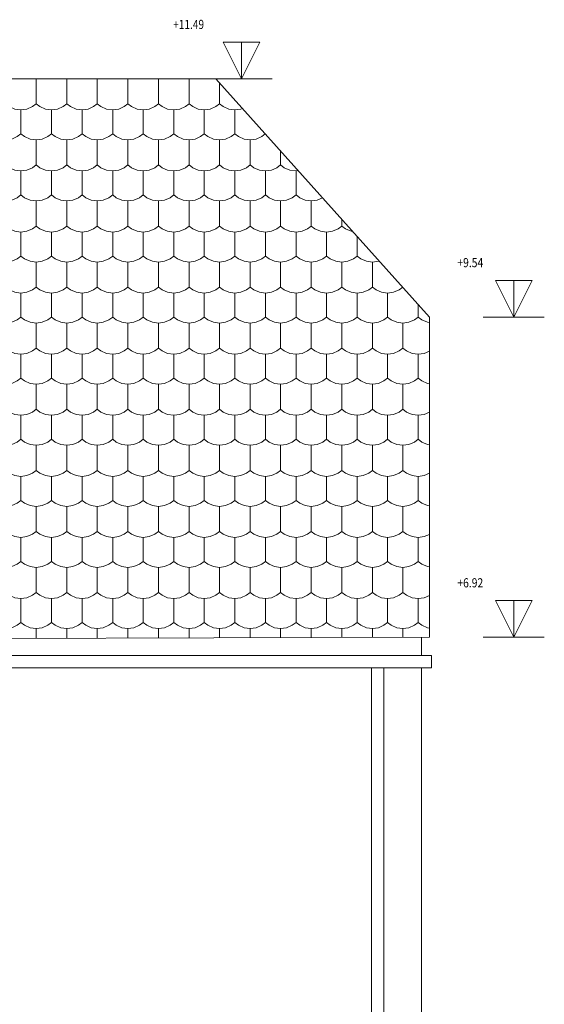
# Model space of a CAD drawing. Units: metres. Extents: x -11 to 95, y -14 to 91.
# Drawn here: x 67 to 71, y 48 to 56 of the extents above; entities that cross this region are included whole.
import ezdxf

# ---------------------------------------------------------------- set-up
doc = ezdxf.new("R2010")
doc.units = ezdxf.units.M
doc.linetypes.add('AUSGEZOGEN', pattern=[0])
doc.layers.add('2.schnittlinie_ansicht_text', color=251, linetype='AUSGEZOGEN', lineweight=5)
doc.styles.add('ARIAL', font='arial.ttf')

msp = doc.modelspace()

# ---------------------------------------------------------------- linework, layer by layer
at = {"layer": '2.schnittlinie_ansicht_text', "linetype": 'AUSGEZOGEN'}
for p, q in [((61.6057, 55.5601), (68.4497, 55.5601)), ((68.4107, 55.5601), (68.9107, 55.5601)), ((69.1057, 54.8057), (69.124, 54.8082)), ((69.4801, 54.3547), (69.5098, 54.3323)), ((68.7307, 53.8548), (68.7604, 53.8323)), ((70.075, 53.5867), (70.1058, 53.6092)), ((70.6371, 53.61), (71.137, 53.61)), ((69.7305, 53.3547), (69.7305, 53.5599)), ((68.7307, 52.3548), (68.7307, 52.5599)), ((67.1057, 51.8056), (67.1548, 51.8124)), ((67.5749, 51.0868), (67.6058, 51.1093)), ((66.98, 50.9802), (66.98, 51.0599)), ((67.2305, 50.981), (67.2305, 51.0599)), ((67.4801, 50.9816), (67.4801, 51.0599)), ((67.7304, 50.9824), (67.7304, 51.0599)), ((67.98, 50.9831), (67.98, 51.0599)), ((68.2306, 50.9839), (68.2306, 51.0599)), ((68.4801, 50.9847), (68.4801, 51.0599)), ((68.7307, 50.9855), (68.7307, 51.0599)), ((68.98, 50.9863), (68.98, 51.0599)), ((69.2304, 50.987), (69.2304, 51.0599)), ((69.4801, 50.9878), (69.4801, 51.0599)), ((69.7305, 50.9886), (69.7305, 51.0599)), ((69.98, 50.9894), (69.98, 51.0599)), ((70.1985, 50.99), (59.6611, 50.9577)), ((70.1311, 50.84), (70.1311, 50.9897)), ((70.6371, 50.99), (71.137, 50.99)), ((59.8074, 50.84), (70.2145, 50.84)), ((70.2145, 50.84), (70.2145, 50.74)), ((59.4174, 50.74), (70.2145, 50.74)), ((69.7238, 50.74), (69.7238, 42.0013)), ((69.824, 50.74), (69.824, 42.014)), ((70.1311, 41.9452), (70.1311, 50.74))]:
    msp.add_line(p, q, dxfattribs=at)
for points in [[(68.6608, 55.5601), (68.5106, 55.8599), (68.8106, 55.8599), (68.6608, 55.5601)], [(68.6608, 55.5601), (68.6608, 55.8599), (68.8106, 55.8599), (68.6608, 55.5601)], [(70.887, 53.61), (70.737, 53.9098), (71.037, 53.9098), (70.887, 53.61)], [(70.887, 53.61), (70.887, 53.9098), (71.037, 53.9098), (70.887, 53.61)], [(70.887, 50.99), (70.737, 51.29), (71.037, 51.29), (70.887, 50.99)], [(70.887, 50.99), (70.887, 51.29), (71.037, 51.29), (70.887, 50.99)]]:
    msp.add_lwpolyline(points, close=True, dxfattribs=at)
for points in [[(66.7305, 55.3547), (66.7603, 55.3323), (66.8062, 55.3124), (66.8553, 55.3056), (66.9044, 55.3124), (66.9501, 55.3323), (66.98, 55.3547), (66.98, 55.5601)], [(67.1057, 55.3056), (67.1548, 55.3124), (67.2005, 55.3323), (67.2305, 55.3547), (67.2305, 55.5601)], [(67.2305, 55.3547), (67.2604, 55.3323), (67.3062, 55.3124), (67.3554, 55.3056), (67.4045, 55.3124), (67.4502, 55.3323), (67.4801, 55.3547), (67.4801, 55.5601)], [(67.6058, 55.3056), (67.6549, 55.3124), (67.7006, 55.3323), (67.7304, 55.3547), (67.7304, 55.5601)], [(67.7304, 55.3547), (67.7604, 55.3323), (67.806, 55.3124), (67.8553, 55.3056), (67.9044, 55.3124), (67.9503, 55.3323), (67.98, 55.3547), (67.98, 55.5601)], [(68.1059, 55.3056), (68.1548, 55.3124), (68.2007, 55.3323), (68.2306, 55.3547), (68.2306, 55.5601)], [(68.2306, 55.3547), (68.2604, 55.3323), (68.3062, 55.3124), (68.3552, 55.3056), (68.4043, 55.3124), (68.45, 55.3323), (68.4801, 55.3547), (68.4801, 55.526)], [(70.1985, 50.99), (70.1985, 53.61), (68.4497, 55.5601)], [(66.48, 55.3547), (66.5099, 55.3323), (66.5556, 55.3124), (66.6058, 55.3056), (66.6058, 55.1093), (66.6355, 55.0868), (66.6814, 55.067), (66.7305, 55.0598), (66.7797, 55.067), (66.8254, 55.0868), (66.8553, 55.1093)], [(66.8553, 55.3056), (66.8553, 55.1093), (66.8852, 55.0868), (66.9309, 55.067), (66.98, 55.0598), (67.0292, 55.067), (67.0749, 55.0868), (67.1057, 55.1093)], [(66.98, 55.3547), (67.0099, 55.3323), (67.0557, 55.3124), (67.1057, 55.3056), (67.1057, 55.1093), (67.1358, 55.0868), (67.1815, 55.067)], [(67.3554, 55.3056), (67.3554, 55.1093), (67.3851, 55.0868), (67.431, 55.067), (67.4801, 55.0598), (67.5291, 55.067), (67.5749, 55.0868), (67.6058, 55.1093)], [(67.4801, 55.3547), (67.51, 55.3323), (67.5557, 55.3124), (67.6058, 55.3056), (67.6058, 55.1093), (67.6355, 55.0868), (67.6816, 55.067), (67.7305, 55.0598), (67.7797, 55.067), (67.8254, 55.0868), (67.8553, 55.1093)], [(67.8553, 55.3056), (67.8553, 55.1093), (67.8852, 55.0868), (67.9309, 55.067), (67.98, 55.0598), (68.0291, 55.067), (68.0749, 55.0868), (68.1059, 55.1093)], [(67.98, 55.3547), (68.0101, 55.3323), (68.0556, 55.3124), (68.1059, 55.3056), (68.1059, 55.1093), (68.1356, 55.0868), (68.1813, 55.067), (68.2306, 55.0598), (68.2796, 55.067), (68.3253, 55.0868), (68.3552, 55.1093)], [(68.3552, 55.3056), (68.3552, 55.1093), (68.3851, 55.0868), (68.4308, 55.067), (68.4801, 55.0598), (68.5292, 55.067), (68.5749, 55.0868), (68.6058, 55.1093)], [(68.4801, 55.3547), (68.51, 55.3323), (68.5557, 55.3124), (68.6058, 55.3056), (68.6058, 55.1093), (68.6357, 55.0868), (68.6814, 55.067), (68.7307, 55.0598), (68.7796, 55.067), (68.8255, 55.0868), (68.8545, 55.1085)], [(68.6058, 55.3056), (68.6549, 55.3124), (68.667, 55.3177)], [(66.9044, 54.8125), (66.9501, 54.8323), (66.98, 54.8548), (66.98, 55.0598)], [(67.1057, 54.8057), (67.1548, 54.8125), (67.2005, 54.8323), (67.2305, 54.8548), (67.2305, 55.0598)], [(67.1815, 55.067), (67.2305, 55.0598), (67.2796, 55.067), (67.3254, 55.0868), (67.3554, 55.1093)], [(67.2305, 54.8548), (67.2604, 54.8323), (67.3062, 54.8125), (67.3554, 54.8057), (67.4045, 54.8125), (67.4502, 54.8323), (67.4801, 54.8548), (67.4801, 55.0598)], [(67.7006, 54.8323), (67.7304, 54.8548), (67.7304, 55.0598)], [(67.7304, 54.8548), (67.7604, 54.8323), (67.806, 54.8125), (67.8553, 54.8057), (67.9044, 54.8125), (67.9503, 54.8323), (67.98, 54.8548), (67.98, 55.0598)], [(68.1059, 54.8057), (68.1548, 54.8125), (68.2007, 54.8323), (68.2306, 54.8548), (68.2306, 55.0598)], [(68.2306, 54.8548), (68.2604, 54.8323), (68.3062, 54.8125), (68.3552, 54.8057), (68.4043, 54.8125), (68.45, 54.8323), (68.4801, 54.8548), (68.4801, 55.0598)], [(68.6058, 54.8057), (68.6549, 54.8125), (68.7006, 54.8323), (68.7307, 54.8548), (68.7307, 55.0598)], [(68.7307, 54.8548), (68.7604, 54.8323), (68.8061, 54.8125), (68.8551, 54.8057), (68.9044, 54.8125), (68.9501, 54.8323), (68.98, 54.8548), (68.98, 54.9684)], [(66.48, 54.8548), (66.5099, 54.8323), (66.5556, 54.8125), (66.6058, 54.8057), (66.6058, 54.6093), (66.6355, 54.5869), (66.6814, 54.567), (66.7305, 54.5599), (66.7797, 54.567), (66.8254, 54.5869), (66.8553, 54.6093)], [(66.7305, 54.8548), (66.7603, 54.8323), (66.8062, 54.8125), (66.8553, 54.8057), (66.9044, 54.8125)], [(66.8553, 54.8057), (66.8553, 54.6093), (66.8852, 54.5869), (66.9309, 54.567), (66.98, 54.5599), (67.0292, 54.567), (67.0749, 54.5869), (67.1057, 54.6093)], [(66.98, 54.8548), (67.0099, 54.8323), (67.0557, 54.8125), (67.1057, 54.8057), (67.1057, 54.6093), (67.1358, 54.5869), (67.1815, 54.567), (67.2305, 54.5599), (67.2796, 54.567), (67.3254, 54.5869), (67.3554, 54.6093)], [(67.3554, 54.8057), (67.3554, 54.6093), (67.3851, 54.5869), (67.431, 54.567), (67.4801, 54.5599), (67.5291, 54.567), (67.5749, 54.5869), (67.6058, 54.6093)], [(67.4801, 54.8548), (67.51, 54.8323), (67.5557, 54.8125), (67.6058, 54.8057), (67.6058, 54.6093), (67.6355, 54.5869), (67.6816, 54.567), (67.7305, 54.5599), (67.7797, 54.567), (67.8254, 54.5869), (67.8553, 54.6093)], [(67.6058, 54.8057), (67.6549, 54.8125), (67.7006, 54.8323)], [(67.8553, 54.8057), (67.8553, 54.6093), (67.8852, 54.5869), (67.9309, 54.567), (67.98, 54.5599), (68.0291, 54.567), (68.0749, 54.5869), (68.1059, 54.6093)], [(67.98, 54.8548), (68.0101, 54.8323), (68.0556, 54.8125), (68.1059, 54.8057), (68.1059, 54.6093), (68.1356, 54.5869), (68.1813, 54.5669), (68.2306, 54.5599), (68.2796, 54.5669), (68.3253, 54.5869), (68.3552, 54.6093)], [(68.3552, 54.8057), (68.3552, 54.6093), (68.3851, 54.5869), (68.4308, 54.5669), (68.4801, 54.5599), (68.5292, 54.5669), (68.5749, 54.5869), (68.6058, 54.6093)], [(68.4801, 54.8548), (68.51, 54.8323), (68.5557, 54.8125), (68.6058, 54.8057), (68.6058, 54.6093), (68.6357, 54.5869), (68.6814, 54.5669), (68.7307, 54.5599), (68.7796, 54.5669), (68.8255, 54.5869), (68.8551, 54.6093)], [(68.8551, 54.8057), (68.8551, 54.6093), (68.8852, 54.5869), (68.9309, 54.5669)], [(68.98, 54.8548), (69.0099, 54.8323), (69.0558, 54.8125), (69.1057, 54.8057), (69.1057, 54.6093), (69.1358, 54.5869), (69.1813, 54.567), (69.2306, 54.5599), (69.2797, 54.567), (69.3233, 54.586)], [(66.7305, 54.3547), (66.7603, 54.3323), (66.8062, 54.3124), (66.8553, 54.3056), (66.9044, 54.3124), (66.9501, 54.3323), (66.98, 54.3547), (66.98, 54.5599)], [(67.1057, 54.3056), (67.1548, 54.3124), (67.2005, 54.3323), (67.2305, 54.3547), (67.2305, 54.5599)], [(67.2305, 54.3547), (67.2604, 54.3323), (67.3062, 54.3124), (67.3554, 54.3056), (67.4045, 54.3124), (67.4502, 54.3323), (67.4801, 54.3547), (67.4801, 54.5599)], [(67.6058, 54.3056), (67.6549, 54.3124), (67.7006, 54.3323), (67.7304, 54.3547), (67.7304, 54.5599)], [(67.7304, 54.3547), (67.7604, 54.3323), (67.806, 54.3124), (67.8553, 54.3056), (67.9044, 54.3124), (67.9503, 54.3323), (67.98, 54.3547), (67.98, 54.5599)], [(68.1059, 54.3056), (68.1548, 54.3124), (68.2007, 54.3323), (68.2306, 54.3547), (68.2306, 54.5599)], [(68.2306, 54.3547), (68.2604, 54.3323), (68.3062, 54.3124), (68.3552, 54.3056), (68.4043, 54.3124), (68.45, 54.3323), (68.4801, 54.3547), (68.4801, 54.5599)], [(68.6058, 54.3056), (68.6549, 54.3124), (68.7006, 54.3323), (68.7307, 54.3547), (68.7307, 54.5599)], [(68.7307, 54.3547), (68.7604, 54.3323), (68.8061, 54.3124), (68.8551, 54.3056), (68.9044, 54.3124), (68.9501, 54.3323), (68.98, 54.3547), (68.98, 54.5599)], [(68.9309, 54.567), (68.9799, 54.5599), (69.0291, 54.567), (69.075, 54.5869), (69.1057, 54.6093)], [(69.1057, 54.3056), (69.1548, 54.3124), (69.2007, 54.3323), (69.2304, 54.3547), (69.2304, 54.5599)], [(69.2304, 54.3547), (69.2605, 54.3323), (69.3062, 54.3124), (69.3553, 54.3056), (69.4045, 54.3124), (69.4502, 54.3323), (69.4801, 54.3547), (69.4801, 54.411)], [(66.48, 54.3547), (66.5099, 54.3323), (66.5556, 54.3124), (66.6058, 54.3056), (66.6058, 54.1093), (66.6355, 54.0868), (66.6814, 54.0671), (66.7305, 54.06), (66.7797, 54.0671), (66.8254, 54.0868), (66.8553, 54.1093)], [(66.98, 54.3547), (67.0099, 54.3323), (67.0557, 54.3124), (67.1057, 54.3056), (67.1057, 54.1093), (67.1358, 54.0868), (67.1815, 54.0671), (67.2305, 54.06), (67.2796, 54.0671), (67.3254, 54.0868), (67.3554, 54.1093)], [(67.4801, 54.3547), (67.51, 54.3323), (67.5557, 54.3124), (67.6058, 54.3056), (67.6058, 54.1093), (67.6355, 54.0868), (67.6816, 54.0671), (67.7305, 54.06), (67.7797, 54.0671), (67.8254, 54.0868), (67.8553, 54.1093)], [(67.98, 54.3547), (68.0101, 54.3323), (68.0556, 54.3124), (68.1059, 54.3056), (68.1059, 54.1093), (68.1356, 54.0868), (68.1813, 54.0671), (68.2306, 54.06), (68.2796, 54.0671), (68.3253, 54.0868), (68.3552, 54.1093)], [(68.4801, 54.3547), (68.51, 54.3323), (68.5557, 54.3124), (68.6058, 54.3056), (68.6058, 54.1093), (68.6357, 54.0868), (68.6814, 54.0671), (68.7307, 54.06)], [(68.98, 54.3547), (69.0099, 54.3323), (69.0558, 54.3124), (69.1057, 54.3056), (69.1057, 54.1093), (69.1358, 54.0868), (69.1813, 54.0671), (69.2306, 54.06), (69.2797, 54.0671), (69.3254, 54.0868), (69.3553, 54.1093)], [(69.5098, 54.3323), (69.5559, 54.3124), (69.5703, 54.3104)], [(66.8553, 54.3056), (66.8553, 54.1093), (66.8852, 54.0868), (66.9309, 54.0671), (66.98, 54.06), (67.0292, 54.0671), (67.0749, 54.0868), (67.1057, 54.1093)], [(67.3554, 54.3056), (67.3554, 54.1093), (67.3851, 54.0868), (67.431, 54.0671), (67.4801, 54.06), (67.5291, 54.0671), (67.5749, 54.0868), (67.6058, 54.1093)], [(67.8553, 54.3056), (67.8553, 54.1093), (67.8852, 54.0868), (67.9309, 54.0671)], [(68.3552, 54.3056), (68.3552, 54.1093), (68.3851, 54.0868), (68.4308, 54.0671), (68.4801, 54.06), (68.5292, 54.0671), (68.5749, 54.0868), (68.6058, 54.1093)], [(68.8551, 54.3056), (68.8551, 54.1093), (68.8852, 54.0868), (68.9309, 54.0671), (68.9799, 54.06), (69.0291, 54.0671), (69.075, 54.0868), (69.1057, 54.1093)], [(69.3553, 54.3056), (69.3553, 54.1093), (69.3852, 54.0868), (69.431, 54.0671), (69.4799, 54.06), (69.5292, 54.0671), (69.5749, 54.0868), (69.6058, 54.1093)], [(69.6058, 54.2708), (69.6058, 54.1093), (69.6357, 54.0868), (69.6814, 54.0671), (69.7305, 54.06), (69.7796, 54.0671), (69.786, 54.0698)], [(67.9309, 54.0671), (67.98, 54.06), (68.0291, 54.0671), (68.0749, 54.0868), (68.1059, 54.1093)], [(68.7307, 54.06), (68.7796, 54.0671), (68.8255, 54.0868), (68.8551, 54.1093)], [(66.7305, 53.8548), (66.7603, 53.8323), (66.8062, 53.8124), (66.8553, 53.8057), (66.9044, 53.8124), (66.9501, 53.8323), (66.98, 53.8548), (66.98, 54.06)], [(67.1057, 53.8057), (67.1548, 53.8124), (67.2005, 53.8323), (67.2305, 53.8548), (67.2305, 54.06)], [(67.2305, 53.8548), (67.2604, 53.8323), (67.3062, 53.8124), (67.3554, 53.8057), (67.4045, 53.8124), (67.4502, 53.8323), (67.4801, 53.8548), (67.4801, 54.06)], [(67.6058, 53.8057), (67.6549, 53.8124), (67.7006, 53.8323), (67.7304, 53.8548), (67.7304, 54.06)], [(67.7304, 53.8548), (67.7604, 53.8323), (67.806, 53.8124), (67.8553, 53.8057), (67.9044, 53.8124), (67.9503, 53.8323), (67.98, 53.8548), (67.98, 54.06)], [(68.1059, 53.8057), (68.1548, 53.8124), (68.2007, 53.8323), (68.2306, 53.8548), (68.2306, 54.06)], [(68.2306, 53.8548), (68.2604, 53.8323), (68.3062, 53.8124), (68.3552, 53.8057), (68.4043, 53.8124), (68.45, 53.8323), (68.4801, 53.8548), (68.4801, 54.06)], [(68.6058, 53.8057), (68.6549, 53.8124), (68.7006, 53.8323), (68.7307, 53.8548), (68.7307, 54.06)], [(68.7604, 53.8323), (68.8061, 53.8124), (68.8551, 53.8057), (68.9044, 53.8124), (68.9501, 53.8323), (68.98, 53.8548), (68.98, 54.06)], [(69.1057, 53.8057), (69.1548, 53.8124), (69.2007, 53.8323), (69.2304, 53.8548), (69.2304, 54.06)], [(69.2304, 53.8548), (69.2605, 53.8323), (69.3062, 53.8124), (69.3553, 53.8057), (69.4045, 53.8124), (69.4502, 53.8323), (69.4801, 53.8548), (69.4801, 54.06)], [(69.6058, 53.8057), (69.6549, 53.8124), (69.7004, 53.8323), (69.7305, 53.8548), (69.7305, 54.06)], [(66.48, 53.8548), (66.5099, 53.8323), (66.5556, 53.8124), (66.6058, 53.8057), (66.6058, 53.6092), (66.6355, 53.5867), (66.6814, 53.5669), (66.7305, 53.5599), (66.7797, 53.5669), (66.8254, 53.5867), (66.8553, 53.6092)], [(66.98, 53.8548), (67.0099, 53.8323), (67.0557, 53.8124), (67.1057, 53.8057), (67.1057, 53.6092), (67.1358, 53.5867), (67.1815, 53.5669)], [(67.4801, 53.8548), (67.51, 53.8323), (67.5557, 53.8124), (67.6058, 53.8057), (67.6058, 53.6092), (67.6355, 53.5867), (67.6816, 53.5669), (67.7305, 53.5599), (67.7797, 53.5669), (67.8254, 53.5867), (67.8553, 53.6092)], [(67.98, 53.8548), (68.0101, 53.8323), (68.0556, 53.8124), (68.1059, 53.8057), (68.1059, 53.6092), (68.1356, 53.5867), (68.1813, 53.5669), (68.2306, 53.5599), (68.2796, 53.5669), (68.3253, 53.5867), (68.3552, 53.6092)], [(68.4801, 53.8548), (68.51, 53.8323), (68.5557, 53.8124), (68.6058, 53.8057), (68.6058, 53.6092), (68.6357, 53.5867), (68.6814, 53.5669), (68.7307, 53.5599), (68.7796, 53.5669), (68.8255, 53.5867), (68.8551, 53.6092)], [(68.98, 53.8548), (69.0099, 53.8323), (69.0558, 53.8124), (69.1057, 53.8057), (69.1057, 53.6092), (69.1358, 53.5867), (69.1813, 53.5669), (69.2306, 53.5599), (69.2797, 53.5669), (69.3254, 53.5867), (69.3553, 53.6092)], [(69.4801, 53.8548), (69.5098, 53.8323), (69.5559, 53.8124), (69.6058, 53.8057), (69.6058, 53.6092), (69.6357, 53.5867), (69.6814, 53.5669), (69.7305, 53.5599), (69.7796, 53.5669), (69.8254, 53.5867), (69.8553, 53.6092)], [(69.7305, 53.8548), (69.7604, 53.8323), (69.8061, 53.8124), (69.8553, 53.8057), (69.9045, 53.8124), (69.9501, 53.8323), (69.9794, 53.8542)], [(66.8553, 53.8057), (66.8553, 53.6092), (66.8852, 53.5867), (66.9309, 53.5669), (66.98, 53.5599), (67.0292, 53.5669), (67.0749, 53.5867), (67.1057, 53.6092)], [(67.3554, 53.8057), (67.3554, 53.6092), (67.3851, 53.5867), (67.431, 53.5669), (67.4801, 53.5599), (67.5291, 53.5669), (67.5749, 53.5867), (67.6058, 53.6092)], [(67.8553, 53.8057), (67.8553, 53.6092), (67.8852, 53.5867), (67.9309, 53.5669), (67.98, 53.5599), (68.0291, 53.5669), (68.0749, 53.5867), (68.1059, 53.6092)], [(68.3552, 53.8057), (68.3552, 53.6092), (68.3851, 53.5867), (68.4308, 53.5669), (68.4801, 53.5599), (68.5292, 53.5669), (68.5749, 53.5867), (68.6058, 53.6092)], [(68.8551, 53.8057), (68.8551, 53.6092), (68.8852, 53.5867), (68.9309, 53.5669), (68.9799, 53.5599), (69.0291, 53.5669), (69.075, 53.5867), (69.1057, 53.6092)], [(69.3553, 53.8057), (69.3553, 53.6092), (69.3852, 53.5867), (69.431, 53.5669), (69.4799, 53.5599), (69.5292, 53.5669), (69.5749, 53.5867), (69.6058, 53.6092)], [(69.8553, 53.8057), (69.8553, 53.6092), (69.8852, 53.5867), (69.9309, 53.5669), (69.98, 53.5599), (70.0293, 53.5669), (70.075, 53.5867)], [(70.1058, 53.7132), (70.1058, 53.6092), (70.1356, 53.5867), (70.1815, 53.5669), (70.1985, 53.5646)], [(67.1815, 53.5669), (67.2305, 53.5599), (67.2796, 53.5669), (67.3254, 53.5867), (67.3554, 53.6092)], [(66.7305, 53.3547), (66.7603, 53.3324), (66.8062, 53.3124), (66.8553, 53.3056), (66.9044, 53.3124), (66.9501, 53.3324), (66.98, 53.3547), (66.98, 53.5599)], [(67.1057, 53.3056), (67.1548, 53.3124), (67.2005, 53.3324), (67.2305, 53.3547), (67.2305, 53.5599)], [(67.2305, 53.3547), (67.2604, 53.3324), (67.3062, 53.3124), (67.3554, 53.3056), (67.4045, 53.3124), (67.4502, 53.3324), (67.4801, 53.3547), (67.4801, 53.5599)], [(67.6058, 53.3056), (67.6549, 53.3124), (67.7006, 53.3324), (67.7304, 53.3547), (67.7304, 53.5599)], [(67.7304, 53.3547), (67.7604, 53.3324), (67.806, 53.3124), (67.8553, 53.3056), (67.9044, 53.3124), (67.9503, 53.3324), (67.98, 53.3547), (67.98, 53.5599)], [(68.1059, 53.3056), (68.1548, 53.3124), (68.2007, 53.3324), (68.2306, 53.3547), (68.2306, 53.5599)], [(68.2306, 53.3547), (68.2604, 53.3324), (68.3062, 53.3124), (68.3552, 53.3056), (68.4043, 53.3124), (68.45, 53.3324), (68.4801, 53.3547), (68.4801, 53.5599)], [(68.6058, 53.3056), (68.6549, 53.3124), (68.7006, 53.3324), (68.7307, 53.3547), (68.7307, 53.5599)], [(68.9501, 53.3324), (68.98, 53.3547), (68.98, 53.5599)], [(69.1057, 53.3056), (69.1548, 53.3124), (69.2007, 53.3324), (69.2304, 53.3547), (69.2304, 53.5599)], [(69.2304, 53.3547), (69.2605, 53.3324), (69.3062, 53.3124), (69.3553, 53.3056), (69.4045, 53.3124), (69.4502, 53.3324), (69.4801, 53.3547), (69.4801, 53.5599)], [(69.7305, 53.3547), (69.7604, 53.3324), (69.8061, 53.3124), (69.8553, 53.3056), (69.9045, 53.3124), (69.9501, 53.3324), (69.98, 53.3547), (69.98, 53.5599)], [(66.48, 53.3547), (66.5099, 53.3324), (66.5556, 53.3124), (66.6058, 53.3056), (66.6058, 53.1093), (66.6355, 53.087), (66.6814, 53.067), (66.7305, 53.0598), (66.7797, 53.067), (66.8254, 53.087), (66.8553, 53.1093)], [(66.98, 53.3547), (67.0099, 53.3324), (67.0557, 53.3124), (67.1057, 53.3056), (67.1057, 53.1093), (67.1358, 53.087), (67.1815, 53.067), (67.2305, 53.0598), (67.2796, 53.067), (67.3254, 53.087), (67.3554, 53.1093)], [(67.4801, 53.3547), (67.51, 53.3324), (67.5557, 53.3124), (67.6058, 53.3056), (67.6058, 53.1093), (67.6355, 53.087), (67.6816, 53.067), (67.7305, 53.0598), (67.7797, 53.067), (67.8254, 53.087), (67.8553, 53.1093)], [(67.98, 53.3547), (68.0101, 53.3324), (68.0556, 53.3124), (68.1059, 53.3056), (68.1059, 53.1093)], [(68.4801, 53.3547), (68.51, 53.3324), (68.5557, 53.3124), (68.6058, 53.3056), (68.6058, 53.1093), (68.6357, 53.087), (68.6814, 53.067), (68.7307, 53.0598), (68.7796, 53.067), (68.8255, 53.087), (68.8551, 53.1093)], [(68.7307, 53.3547), (68.7604, 53.3324), (68.8061, 53.3124), (68.8551, 53.3056), (68.9044, 53.3124), (68.9501, 53.3324)], [(68.98, 53.3547), (69.0099, 53.3324), (69.0558, 53.3124), (69.1057, 53.3056), (69.1057, 53.1093), (69.1358, 53.0868), (69.1813, 53.067), (69.2306, 53.0598), (69.2797, 53.067), (69.3254, 53.0868), (69.3553, 53.1093)], [(69.4801, 53.3547), (69.5098, 53.3324), (69.5559, 53.3124), (69.6058, 53.3056), (69.6058, 53.1093), (69.6357, 53.0868), (69.6814, 53.067), (69.7305, 53.0598), (69.7796, 53.067), (69.8254, 53.0868), (69.8553, 53.1093)], [(69.6058, 53.3056), (69.6549, 53.3124), (69.7004, 53.3324), (69.7305, 53.3547)], [(69.98, 53.3547), (70.0099, 53.3324), (70.0556, 53.3124), (70.1058, 53.3056), (70.1058, 53.1093), (70.1356, 53.0868), (70.1815, 53.067), (70.1985, 53.0645)], [(66.8553, 53.3056), (66.8553, 53.1093), (66.8852, 53.087), (66.9309, 53.067), (66.98, 53.0598), (67.0292, 53.067), (67.0749, 53.087), (67.1057, 53.1093)], [(67.3554, 53.3056), (67.3554, 53.1093), (67.3851, 53.087), (67.431, 53.067), (67.4801, 53.0598), (67.5291, 53.067), (67.5749, 53.087), (67.6058, 53.1093)], [(67.8553, 53.3056), (67.8553, 53.1093), (67.8852, 53.087), (67.9309, 53.067), (67.98, 53.0598), (68.0291, 53.067), (68.0749, 53.087), (68.1059, 53.1093)], [(68.3552, 53.3056), (68.3552, 53.1093), (68.3851, 53.087), (68.4308, 53.067), (68.4801, 53.0598), (68.5292, 53.067), (68.5749, 53.087), (68.6058, 53.1093)], [(68.8551, 53.3056), (68.8551, 53.1093), (68.8852, 53.087), (68.9309, 53.067), (68.9799, 53.0598), (69.0291, 53.067), (69.0749, 53.087), (69.1057, 53.1093)], [(69.3553, 53.3056), (69.3553, 53.1093), (69.3852, 53.0868), (69.431, 53.067), (69.4799, 53.0598), (69.5292, 53.067), (69.5749, 53.0868), (69.6058, 53.1093)], [(69.8553, 53.3056), (69.8553, 53.1093), (69.8852, 53.0868), (69.9309, 53.067), (69.98, 53.0598), (70.0293, 53.067), (70.075, 53.0868), (70.1058, 53.1093)], [(70.1058, 53.3056), (70.1548, 53.3124), (70.1985, 53.3313)], [(68.1059, 53.1093), (68.1356, 53.087), (68.1813, 53.067), (68.2306, 53.0598), (68.2796, 53.067), (68.3253, 53.087), (68.3552, 53.1093)], [(66.7305, 52.8547), (66.7603, 52.8322), (66.8062, 52.8125), (66.8553, 52.8057), (66.9044, 52.8125), (66.9501, 52.8322), (66.98, 52.8547), (66.98, 53.0598)], [(67.1057, 52.8057), (67.1548, 52.8125), (67.2005, 52.8322), (67.2305, 52.8547), (67.2305, 53.0598)], [(67.2305, 52.8547), (67.2604, 52.8322), (67.3062, 52.8125), (67.3554, 52.8057), (67.4045, 52.8125), (67.4502, 52.8322), (67.4801, 52.8547), (67.4801, 53.0598)], [(67.6058, 52.8057), (67.6549, 52.8125), (67.7006, 52.8322), (67.7304, 52.8547), (67.7304, 53.0598)], [(67.7304, 52.8547), (67.7604, 52.8322), (67.806, 52.8125), (67.8553, 52.8057), (67.9044, 52.8125), (67.9503, 52.8322), (67.98, 52.8547), (67.98, 53.0598)], [(68.1059, 52.8057), (68.1548, 52.8125), (68.2007, 52.8322), (68.2306, 52.8547), (68.2306, 53.0598)], [(68.2306, 52.8547), (68.2604, 52.8322), (68.3062, 52.8125), (68.3552, 52.8057), (68.4043, 52.8125), (68.45, 52.8322), (68.4801, 52.8547), (68.4801, 53.0598)], [(68.6058, 52.8057), (68.6549, 52.8125), (68.7006, 52.8322), (68.7307, 52.8547), (68.7307, 53.0598)], [(68.7307, 52.8547), (68.7604, 52.8322), (68.8061, 52.8125), (68.8551, 52.8057), (68.9044, 52.8125), (68.9501, 52.8322), (68.98, 52.8547), (68.98, 53.0598)], [(69.1057, 52.8057), (69.1548, 52.8125), (69.2007, 52.8322), (69.2304, 52.8547), (69.2304, 53.0598)], [(69.2304, 52.8547), (69.2605, 52.8322), (69.3062, 52.8125), (69.3553, 52.8057), (69.4045, 52.8125), (69.4502, 52.8322), (69.4801, 52.8547), (69.4801, 53.0598)], [(69.6058, 52.8057), (69.6549, 52.8125), (69.7006, 52.8322), (69.7305, 52.8547), (69.7305, 53.0598)], [(69.7305, 52.8547), (69.7604, 52.8322), (69.8061, 52.8125), (69.8553, 52.8057), (69.9045, 52.8125), (69.9501, 52.8322), (69.98, 52.8547), (69.98, 53.0598)], [(66.48, 52.8547), (66.5099, 52.8322), (66.5556, 52.8125), (66.6058, 52.8057), (66.6058, 52.6092), (66.6355, 52.5869), (66.6814, 52.5669), (66.7305, 52.5599), (66.7797, 52.5669), (66.8254, 52.5869), (66.8553, 52.6092)], [(66.8553, 52.8057), (66.8553, 52.6092), (66.8852, 52.5869), (66.9309, 52.5669), (66.98, 52.5599), (67.0292, 52.5669), (67.0749, 52.5869), (67.1057, 52.6092)], [(66.98, 52.8547), (67.0099, 52.8322), (67.0557, 52.8125), (67.1057, 52.8057), (67.1057, 52.6092), (67.1358, 52.5869), (67.1815, 52.5669), (67.2305, 52.5599), (67.2796, 52.5669), (67.3254, 52.5869), (67.3554, 52.6092)], [(67.3554, 52.8057), (67.3554, 52.6092), (67.3851, 52.5869), (67.431, 52.5669), (67.4801, 52.5599), (67.5291, 52.5669), (67.5749, 52.5869), (67.6058, 52.6092)], [(67.4801, 52.8547), (67.51, 52.8322), (67.5557, 52.8125), (67.6058, 52.8057), (67.6058, 52.6092), (67.6355, 52.5869), (67.6816, 52.5669), (67.7305, 52.5599), (67.7797, 52.5669), (67.8254, 52.5869), (67.8553, 52.6092)], [(67.8553, 52.8057), (67.8553, 52.6092), (67.8852, 52.5869)], [(67.98, 52.8547), (68.0101, 52.8322), (68.0556, 52.8125), (68.1059, 52.8057), (68.1059, 52.6092), (68.1356, 52.5869), (68.1813, 52.5669), (68.2306, 52.5599), (68.2796, 52.5669), (68.3253, 52.5869), (68.3552, 52.6092)], [(68.3552, 52.8057), (68.3552, 52.6092), (68.3851, 52.5869), (68.4308, 52.5669), (68.4801, 52.5599), (68.5292, 52.5669), (68.5749, 52.5869), (68.6058, 52.6092)], [(68.4801, 52.8547), (68.51, 52.8322), (68.5557, 52.8125), (68.6058, 52.8057), (68.6058, 52.6092), (68.6357, 52.5869), (68.6814, 52.5669)], [(68.8551, 52.8057), (68.8551, 52.6092), (68.8852, 52.5869), (68.9309, 52.5669), (68.9799, 52.5599), (69.0291, 52.5669), (69.075, 52.5869), (69.1057, 52.6092)], [(68.98, 52.8547), (69.0099, 52.8322), (69.0558, 52.8125), (69.1057, 52.8057), (69.1057, 52.6092), (69.1358, 52.5869), (69.1813, 52.5669), (69.2306, 52.5599), (69.2797, 52.5669), (69.3254, 52.5869), (69.3553, 52.6092)], [(69.3553, 52.8057), (69.3553, 52.6092), (69.3852, 52.5869), (69.431, 52.5669), (69.4799, 52.5599), (69.5292, 52.5669), (69.5749, 52.5869), (69.6058, 52.6092)], [(69.4801, 52.8547), (69.5098, 52.8322), (69.5559, 52.8125), (69.6058, 52.8057), (69.6058, 52.6092), (69.6357, 52.5869), (69.6814, 52.5669), (69.7305, 52.5599), (69.7796, 52.5669), (69.8254, 52.5869), (69.8553, 52.6092)], [(69.8553, 52.8057), (69.8553, 52.6092), (69.8852, 52.5869), (69.9309, 52.5669), (69.98, 52.5599), (70.0293, 52.5669), (70.075, 52.5869), (70.1058, 52.6092)], [(69.98, 52.8547), (70.0099, 52.8322), (70.0556, 52.8125), (70.1058, 52.8057), (70.1058, 52.6092), (70.1356, 52.5869), (70.1815, 52.5669), (70.1985, 52.5646)], [(70.1058, 52.8057), (70.1548, 52.8125), (70.1985, 52.8313)], [(66.7305, 52.3548), (66.7603, 52.3323), (66.8062, 52.3124), (66.8553, 52.3056), (66.9044, 52.3124), (66.9501, 52.3323), (66.98, 52.3548), (66.98, 52.5599)], [(67.1057, 52.3056), (67.1548, 52.3124), (67.2005, 52.3323), (67.2305, 52.3548), (67.2305, 52.5599)], [(67.2305, 52.3548), (67.2604, 52.3323), (67.3062, 52.3124), (67.3554, 52.3056), (67.4045, 52.3124), (67.4502, 52.3323), (67.4801, 52.3548), (67.4801, 52.5599)], [(67.6058, 52.3056), (67.6549, 52.3124), (67.7006, 52.3323), (67.7304, 52.3548), (67.7304, 52.5599)], [(67.8852, 52.5869), (67.9309, 52.5669), (67.98, 52.5599), (68.0291, 52.5669), (68.0749, 52.5869), (68.1059, 52.6092)], [(67.9503, 52.3323), (67.98, 52.3548), (67.98, 52.5599)], [(68.1059, 52.3056), (68.1548, 52.3124), (68.2007, 52.3323), (68.2306, 52.3548), (68.2306, 52.5599)], [(68.2306, 52.3548), (68.2604, 52.3323), (68.3062, 52.3124), (68.3552, 52.3056), (68.4043, 52.3124), (68.45, 52.3323), (68.4801, 52.3548), (68.4801, 52.5599)], [(68.6814, 52.5669), (68.7307, 52.5599), (68.7796, 52.5669), (68.8255, 52.5869), (68.8551, 52.6092)], [(68.7307, 52.3548), (68.7604, 52.3323), (68.8061, 52.3124), (68.8551, 52.3056), (68.9044, 52.3124), (68.9501, 52.3323), (68.98, 52.3548), (68.98, 52.5599)], [(69.1057, 52.3056), (69.1548, 52.3124), (69.2007, 52.3323), (69.2304, 52.3548), (69.2304, 52.5599)], [(69.2304, 52.3548), (69.2605, 52.3323), (69.3062, 52.3124), (69.3553, 52.3056), (69.4045, 52.3124), (69.4502, 52.3323), (69.4801, 52.3548), (69.4801, 52.5599)], [(69.6058, 52.3056), (69.6549, 52.3124), (69.7006, 52.3323), (69.7305, 52.3548), (69.7305, 52.5599)], [(69.7305, 52.3548), (69.7604, 52.3323), (69.8061, 52.3124), (69.8553, 52.3056), (69.9045, 52.3124), (69.9501, 52.3323), (69.98, 52.3548), (69.98, 52.5599)], [(66.48, 52.3548), (66.5099, 52.3323), (66.5556, 52.3124), (66.6058, 52.3056), (66.6058, 52.1093), (66.6355, 52.0868), (66.6814, 52.067), (66.7305, 52.06), (66.7797, 52.067), (66.8254, 52.0868), (66.8553, 52.1093)], [(66.8553, 52.3056), (66.8553, 52.1093), (66.8852, 52.0868), (66.9309, 52.067), (66.98, 52.06), (67.0292, 52.067), (67.0749, 52.0868), (67.1057, 52.1093)], [(66.98, 52.3548), (67.0099, 52.3323), (67.0557, 52.3124), (67.1057, 52.3056), (67.1057, 52.1093)], [(67.3554, 52.3056), (67.3554, 52.1093), (67.3851, 52.0868), (67.431, 52.067), (67.4801, 52.06), (67.5291, 52.067), (67.5749, 52.0868), (67.6058, 52.1093)], [(67.4801, 52.3548), (67.51, 52.3323), (67.5557, 52.3124), (67.6058, 52.3056), (67.6058, 52.1093), (67.6355, 52.0868), (67.6816, 52.067), (67.7305, 52.06), (67.7797, 52.067), (67.8254, 52.0868), (67.8553, 52.1093)], [(67.7304, 52.3548), (67.7604, 52.3323), (67.806, 52.3124), (67.8553, 52.3056), (67.9044, 52.3124), (67.9503, 52.3323)], [(67.8553, 52.3056), (67.8553, 52.1093), (67.8852, 52.0868), (67.9309, 52.067), (67.98, 52.06), (68.0291, 52.067), (68.0749, 52.0868), (68.1059, 52.1093)], [(67.98, 52.3548), (68.0101, 52.3323), (68.0556, 52.3124), (68.1059, 52.3056), (68.1059, 52.1093), (68.1356, 52.0868), (68.1813, 52.067), (68.2306, 52.06), (68.2796, 52.067), (68.3253, 52.0868), (68.3552, 52.1093)], [(68.3552, 52.3056), (68.3552, 52.1093), (68.3851, 52.0868), (68.4308, 52.067), (68.4801, 52.06), (68.5292, 52.067), (68.5749, 52.0868), (68.6058, 52.1093)], [(68.4801, 52.3548), (68.51, 52.3323), (68.5557, 52.3124), (68.6058, 52.3056), (68.6058, 52.1093), (68.6357, 52.0868), (68.6814, 52.067), (68.7307, 52.06), (68.7796, 52.067), (68.8255, 52.0868), (68.8551, 52.1093)], [(68.6058, 52.3056), (68.6549, 52.3124), (68.7006, 52.3323), (68.7307, 52.3548)], [(68.8551, 52.3056), (68.8551, 52.1093), (68.8852, 52.0868), (68.9309, 52.067), (68.9799, 52.06), (69.0291, 52.067), (69.0749, 52.0868), (69.1057, 52.1093)], [(68.98, 52.3548), (69.0099, 52.3323), (69.0558, 52.3124), (69.1057, 52.3056), (69.1057, 52.1093), (69.1358, 52.0868), (69.1813, 52.067), (69.2306, 52.06), (69.2797, 52.067), (69.3254, 52.0868), (69.3553, 52.1093)], [(69.3553, 52.3056), (69.3553, 52.1093), (69.3852, 52.0868), (69.431, 52.067), (69.4799, 52.06), (69.5292, 52.067), (69.5749, 52.0868), (69.6058, 52.1093)], [(69.4801, 52.3548), (69.5098, 52.3323), (69.5559, 52.3124), (69.6058, 52.3056), (69.6058, 52.1093), (69.6357, 52.0868), (69.6814, 52.067), (69.7305, 52.06), (69.7796, 52.067), (69.8254, 52.0868), (69.8553, 52.1093)], [(69.8553, 52.3056), (69.8553, 52.1093), (69.8852, 52.0868), (69.9309, 52.067), (69.98, 52.06)], [(69.98, 52.3548), (70.0099, 52.3323), (70.0556, 52.3124), (70.1058, 52.3056), (70.1058, 52.1093), (70.1356, 52.0868), (70.1815, 52.067), (70.1985, 52.0645)], [(70.1058, 52.3056), (70.1548, 52.3124), (70.1985, 52.3315)], [(66.7305, 51.8548), (66.7603, 51.8324), (66.8062, 51.8124), (66.8553, 51.8056), (66.9044, 51.8124), (66.9501, 51.8324), (66.98, 51.8548), (66.98, 52.06)], [(67.1057, 52.1093), (67.1358, 52.0868), (67.1815, 52.067), (67.2305, 52.06), (67.2796, 52.067), (67.3254, 52.0868), (67.3554, 52.1093)], [(67.1548, 51.8124), (67.2005, 51.8324), (67.2305, 51.8548), (67.2305, 52.06)], [(67.2305, 51.8548), (67.2604, 51.8324), (67.3062, 51.8124), (67.3554, 51.8056), (67.4045, 51.8124), (67.4502, 51.8324), (67.4801, 51.8548), (67.4801, 52.06)], [(67.6058, 51.8056), (67.6549, 51.8124), (67.7006, 51.8324), (67.7304, 51.8548), (67.7304, 52.06)], [(67.7304, 51.8548), (67.7604, 51.8324), (67.806, 51.8124), (67.8553, 51.8056), (67.9044, 51.8124), (67.9503, 51.8324), (67.98, 51.8548), (67.98, 52.06)], [(68.1059, 51.8056), (68.1548, 51.8124), (68.2007, 51.8324), (68.2306, 51.8548), (68.2306, 52.06)], [(68.2306, 51.8548), (68.2604, 51.8324), (68.3062, 51.8124), (68.3552, 51.8056), (68.4043, 51.8124), (68.45, 51.8324), (68.4801, 51.8548), (68.4801, 52.06)], [(68.6058, 51.8056), (68.6549, 51.8124), (68.7006, 51.8324), (68.7307, 51.8548), (68.7307, 52.06)], [(68.7307, 51.8548), (68.7604, 51.8324), (68.8061, 51.8124), (68.8551, 51.8056), (68.9044, 51.8124), (68.9501, 51.8324), (68.98, 51.8548), (68.98, 52.06)], [(69.1057, 51.8056), (69.1548, 51.8124), (69.2007, 51.8324), (69.2304, 51.8548), (69.2304, 52.06)], [(69.2304, 51.8548), (69.2605, 51.8324), (69.3062, 51.8124), (69.3553, 51.8056), (69.4045, 51.8124), (69.4502, 51.8324), (69.4801, 51.8548), (69.4801, 52.06)], [(69.6058, 51.8056), (69.6549, 51.8124), (69.7006, 51.8324), (69.7305, 51.8548), (69.7305, 52.06)], [(69.7305, 51.8548), (69.7604, 51.8324), (69.8061, 51.8124), (69.8553, 51.8056), (69.9045, 51.8124), (69.9501, 51.8324), (69.98, 51.8548), (69.98, 52.06)], [(69.98, 52.06), (70.0293, 52.067), (70.075, 52.0868), (70.1058, 52.1093)], [(66.48, 51.8548), (66.5099, 51.8324), (66.5556, 51.8124), (66.6058, 51.8056), (66.6058, 51.6092), (66.6355, 51.5867), (66.6814, 51.5669), (66.7305, 51.5598), (66.7797, 51.5669), (66.8254, 51.5867), (66.8553, 51.6092)], [(66.98, 51.8548), (67.0099, 51.8324), (67.0557, 51.8124), (67.1057, 51.8056), (67.1057, 51.6092), (67.1358, 51.5867), (67.1815, 51.5669), (67.2305, 51.5598), (67.2796, 51.5669), (67.3254, 51.5867), (67.3554, 51.6092)], [(67.4801, 51.8548), (67.51, 51.8324), (67.5557, 51.8124), (67.6058, 51.8056), (67.6058, 51.6092), (67.6355, 51.5867), (67.6816, 51.5669), (67.7305, 51.5598), (67.7797, 51.5669), (67.8254, 51.5867), (67.8553, 51.6092)], [(67.98, 51.8548), (68.0101, 51.8324), (68.0556, 51.8124), (68.1059, 51.8056), (68.1059, 51.6092), (68.1356, 51.5867), (68.1813, 51.5669), (68.2306, 51.5598), (68.2796, 51.5669), (68.3253, 51.5867), (68.3552, 51.6092)], [(68.4801, 51.8548), (68.51, 51.8324), (68.5557, 51.8124), (68.6058, 51.8056), (68.6058, 51.6092), (68.6357, 51.5867), (68.6814, 51.5669), (68.7307, 51.5598), (68.7796, 51.5669), (68.8255, 51.5867), (68.8551, 51.6092)], [(68.98, 51.8548), (69.0099, 51.8324), (69.0558, 51.8124), (69.1057, 51.8056), (69.1057, 51.6092), (69.1358, 51.5867), (69.1813, 51.5669)], [(69.4801, 51.8548), (69.5098, 51.8324), (69.5559, 51.8124), (69.6058, 51.8056), (69.6058, 51.6092), (69.6357, 51.5867), (69.6814, 51.5669), (69.7305, 51.5598), (69.7796, 51.5669), (69.8254, 51.5867), (69.8553, 51.6092)], [(69.98, 51.8548), (70.0099, 51.8324), (70.0556, 51.8124), (70.1058, 51.8056), (70.1058, 51.6092), (70.1356, 51.5867), (70.1815, 51.5669), (70.1985, 51.5644)], [(70.1058, 51.8056), (70.1548, 51.8124), (70.1985, 51.8313)], [(66.8553, 51.8056), (66.8553, 51.6092), (66.8852, 51.5867), (66.9309, 51.5669), (66.98, 51.5598), (67.0292, 51.5669), (67.0749, 51.5867), (67.1057, 51.6092)], [(67.3554, 51.8056), (67.3554, 51.6092), (67.3851, 51.5867), (67.431, 51.5669), (67.4801, 51.5598), (67.5291, 51.5669), (67.5749, 51.5867), (67.6058, 51.6092)], [(67.8553, 51.8056), (67.8553, 51.6092), (67.8852, 51.5867), (67.9309, 51.5669), (67.98, 51.5598), (68.0291, 51.5669), (68.0749, 51.5867), (68.1059, 51.6092)], [(68.3552, 51.8056), (68.3552, 51.6092), (68.3851, 51.5867)], [(68.8551, 51.8056), (68.8551, 51.6092), (68.8852, 51.5867), (68.9309, 51.5669), (68.9799, 51.5598), (69.0291, 51.5669), (69.0749, 51.5867), (69.1057, 51.6092)], [(69.3553, 51.8056), (69.3553, 51.6092), (69.3852, 51.5867), (69.431, 51.5669), (69.4799, 51.5598), (69.5292, 51.5669), (69.5749, 51.5867), (69.6058, 51.6092)], [(69.8553, 51.8056), (69.8553, 51.6092), (69.8852, 51.5867), (69.9309, 51.5669), (69.98, 51.5598), (70.0293, 51.5669), (70.075, 51.5867), (70.1058, 51.6092)], [(68.3851, 51.5867), (68.4308, 51.5669), (68.4801, 51.5598), (68.5292, 51.5669), (68.5749, 51.5867), (68.6058, 51.6092)], [(69.1813, 51.5669), (69.2306, 51.5598), (69.2797, 51.5669), (69.3254, 51.5867), (69.3553, 51.6092)], [(66.7305, 51.3548), (66.7603, 51.3323), (66.8062, 51.3125), (66.8553, 51.3056), (66.9044, 51.3125), (66.9501, 51.3323), (66.98, 51.3548), (66.98, 51.5598)], [(67.1057, 51.3056), (67.1548, 51.3125), (67.2005, 51.3323), (67.2305, 51.3548), (67.2305, 51.5598)], [(67.2305, 51.3548), (67.2604, 51.3323), (67.3062, 51.3125), (67.3554, 51.3056), (67.4045, 51.3125), (67.4502, 51.3323), (67.4801, 51.3548), (67.4801, 51.5598)], [(67.6058, 51.3056), (67.6549, 51.3125), (67.7006, 51.3323), (67.7304, 51.3548), (67.7304, 51.5598)], [(67.7304, 51.3548), (67.7604, 51.3323), (67.806, 51.3125), (67.8553, 51.3056), (67.9044, 51.3125), (67.9503, 51.3323), (67.98, 51.3548), (67.98, 51.5598)], [(68.1059, 51.3056), (68.1548, 51.3125), (68.2007, 51.3323), (68.2306, 51.3548), (68.2306, 51.5598)], [(68.2306, 51.3548), (68.2604, 51.3323), (68.3062, 51.3125), (68.3552, 51.3056), (68.4043, 51.3125), (68.45, 51.3323), (68.4801, 51.3548), (68.4801, 51.5598)], [(68.6058, 51.3056), (68.6549, 51.3125), (68.7006, 51.3323), (68.7307, 51.3548), (68.7307, 51.5598)], [(68.7307, 51.3548), (68.7604, 51.3323), (68.8061, 51.3125), (68.8551, 51.3056), (68.9044, 51.3125), (68.9501, 51.3323), (68.98, 51.3548), (68.98, 51.5598)], [(69.1057, 51.3056), (69.1548, 51.3125), (69.2007, 51.3323), (69.2304, 51.3548), (69.2304, 51.5598)], [(69.2304, 51.3548), (69.2605, 51.3323), (69.3062, 51.3125), (69.3553, 51.3056), (69.4045, 51.3125), (69.4502, 51.3323), (69.4801, 51.3548), (69.4801, 51.5598)], [(69.6058, 51.3056), (69.6549, 51.3125), (69.7006, 51.3323), (69.7305, 51.3548), (69.7305, 51.5598)], [(69.9501, 51.3323), (69.98, 51.3548), (69.98, 51.5598)], [(66.48, 51.3548), (66.5099, 51.3323), (66.5556, 51.3125), (66.6058, 51.3056), (66.6058, 51.1093), (66.6355, 51.0868), (66.6814, 51.0668), (66.7305, 51.0599), (66.7797, 51.0668), (66.8254, 51.0868), (66.8553, 51.1093)], [(66.98, 51.3548), (67.0099, 51.3323), (67.0557, 51.3125), (67.1057, 51.3056), (67.1057, 51.1093), (67.1358, 51.0868), (67.1815, 51.0668), (67.2305, 51.0599), (67.2796, 51.0668), (67.3254, 51.0868), (67.3554, 51.1093)], [(67.4801, 51.3548), (67.51, 51.3323), (67.5557, 51.3125), (67.6058, 51.3056), (67.6058, 51.1093), (67.6355, 51.0868), (67.6816, 51.0668), (67.7305, 51.0599), (67.7797, 51.0668), (67.8254, 51.0868), (67.8553, 51.1093)], [(67.98, 51.3548), (68.0101, 51.3323), (68.0556, 51.3125), (68.1059, 51.3056), (68.1059, 51.1093), (68.1356, 51.0868), (68.1813, 51.0668), (68.2306, 51.0599), (68.2796, 51.0668), (68.3253, 51.0868), (68.3552, 51.1093)], [(68.4801, 51.3548), (68.51, 51.3323), (68.5557, 51.3125), (68.6058, 51.3056), (68.6058, 51.1093), (68.6357, 51.0868), (68.6814, 51.0668), (68.7307, 51.0599), (68.7796, 51.0668), (68.8255, 51.0868), (68.8551, 51.1093)], [(68.98, 51.3548), (69.0099, 51.3323), (69.0558, 51.3125), (69.1057, 51.3056), (69.1057, 51.1093)], [(69.4801, 51.3548), (69.5098, 51.3323), (69.5559, 51.3125), (69.6058, 51.3056), (69.6058, 51.1093), (69.6357, 51.0868), (69.6814, 51.0668), (69.7305, 51.0599), (69.7796, 51.0668), (69.8254, 51.0868), (69.8553, 51.1093)], [(69.7305, 51.3548), (69.7604, 51.3323), (69.8061, 51.3125), (69.8553, 51.3056), (69.9045, 51.3125), (69.9501, 51.3323)], [(69.98, 51.3548), (70.0099, 51.3323), (70.0556, 51.3125), (70.1058, 51.3056), (70.1058, 51.1093), (70.1356, 51.0868), (70.1815, 51.0668), (70.1985, 51.0647)], [(66.8553, 51.3056), (66.8553, 51.1093), (66.8852, 51.0868), (66.9309, 51.0668), (66.98, 51.0599), (67.0292, 51.0668), (67.0749, 51.0868), (67.1057, 51.1093)], [(67.3554, 51.3056), (67.3554, 51.1093), (67.3851, 51.0868), (67.431, 51.0668), (67.4801, 51.0599), (67.5291, 51.0668), (67.5749, 51.0868)], [(67.8553, 51.3056), (67.8553, 51.1093), (67.8852, 51.0868), (67.9309, 51.0668), (67.98, 51.0599), (68.0291, 51.0668), (68.0749, 51.0868), (68.1059, 51.1093)], [(68.3552, 51.3056), (68.3552, 51.1093), (68.3851, 51.0868), (68.4308, 51.0668), (68.4801, 51.0599), (68.5292, 51.0668), (68.5749, 51.0868), (68.6058, 51.1093)], [(68.8551, 51.3056), (68.8551, 51.1093), (68.8852, 51.0868), (68.9309, 51.0668), (68.9799, 51.0599), (69.0291, 51.0668), (69.075, 51.0868), (69.1057, 51.1093)], [(69.3553, 51.3056), (69.3553, 51.1093), (69.3852, 51.0868), (69.431, 51.0668), (69.4799, 51.0599), (69.5292, 51.0668), (69.5749, 51.0868), (69.6058, 51.1093)], [(69.8553, 51.3056), (69.8553, 51.1093), (69.8852, 51.0868), (69.9309, 51.0668), (69.98, 51.0599), (70.0293, 51.0668), (70.075, 51.0868), (70.1058, 51.1093)], [(70.1058, 51.3056), (70.1548, 51.3125), (70.1985, 51.3314)], [(69.1057, 51.1093), (69.1358, 51.0868), (69.1813, 51.0668), (69.2306, 51.0599), (69.2797, 51.0668), (69.3254, 51.0868), (69.3553, 51.1093)]]:
    msp.add_lwpolyline(points, dxfattribs=at)

# ---------------------------------------------------------------- texts
at = {"layer": '2.schnittlinie_ansicht_text', "linetype": 'AUSGEZOGEN', "char_height": 0.074657, "attachment_point": 7, "style": 'ARIAL'}
for s, insert, width in [('\\W0.81;+11.49', (68.1015, 55.9676), 0.299708), ('\\W0.83;+9.54', (70.4258, 54.0177), 0.252), ('\\W0.83;+6.92', (70.4258, 51.3975), 0.252)]:
    msp.add_mtext(s, dxfattribs=dict(at, insert=insert, width=width))

doc.saveas('drawing.dxf')
